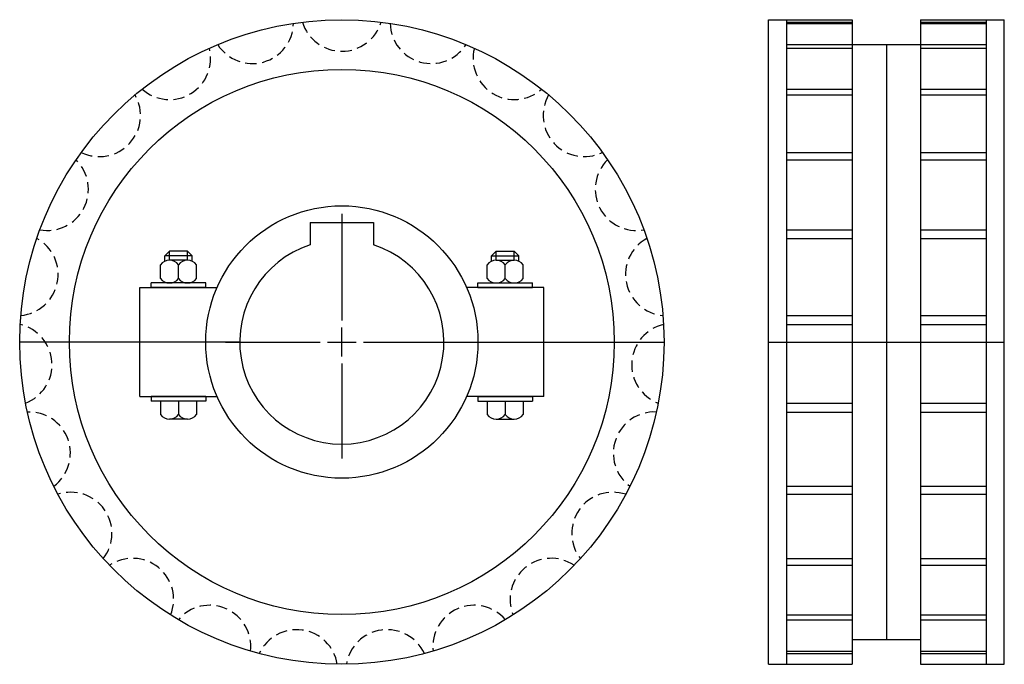
# Model space of a CAD drawing. Extents: x -184 to 33, y -140 to 2.
import ezdxf

# ---------------------------------------------------------------- set-up
doc = ezdxf.new("R2010")
doc.units = 0
doc.header["$LTSCALE"] = 1.93894
doc.linetypes.add('MCDASH1', pattern=[1.93399, 1.289456, -0.644534])
doc.layers.get('0').update_dxf_attribs({"linetype": 'CONTINUOUS'})

# ---------------------------------------------------------------- blocks, each defined once
blk = doc.blocks.new('__45')
at = {"color": 1}
for p, q in [((-7, 26.3), (7, 26.3)), ((-7, 26.3), (-7, 21.3834)), ((7, 26.3), (7, 21.3834))]:
    blk.add_line(p, q, dxfattribs=at)
at = {"color": 0}
for p, q in [((0, 28.2), (0, 4.7625)), ((0, -3.175), (0, 3.175)), ((-25.675, 0), (-4.7625, 0)), ((-3.175, 0), (3.175, 0)), ((4.7625, 0), (25.675, 0)), ((0, -4.7625), (0, -25.675))]:
    blk.add_line(p, q, dxfattribs=at)
at = {"color": 1}
blk.add_arc((0, 0), 22.5, 108.126236, 71.873749, dxfattribs=at)
blk = doc.blocks.new('270A')
at = {"color": 1}
for p, q in [((-37.99545, 20), (-38.99545, 19)), ((-37.99545, 18), (-37.99545, 20)), ((-34, 20), (-37.99545, 20)), ((-34, 20), (-33, 19)), ((-34, 18), (-34, 20)), ((34, 20), (33, 19)), ((34, 20), (37.99545, 20)), ((34, 18), (34, 20)), ((37.99545, 18), (37.99545, 20)), ((37.99545, 20), (38.99545, 19)), ((-33, 19), (-38.99545, 19)), ((-38.99545, 17.79228), (-38.99545, 19)), ((-33.99773, 18), (-37.99773, 18)), ((-33, 17.79228), (-33, 19)), ((33, 17.79228), (33, 19)), ((33, 19), (38.99545, 19)), ((33.99773, 18), (37.99773, 18)), ((38.99545, 17.79228), (38.99545, 19)), ((-39.99773, 14), (-39.99773, 17)), ((-35.99773, 14), (-35.99773, 17)), ((-31.99773, 14), (-31.99773, 17)), ((31.99773, 14), (31.99773, 17)), ((35.99773, 14), (35.99773, 17)), ((39.99773, 14), (39.99773, 17)), ((-38.99545, 13), (-38.99545, 13.20772)), ((-33, 13), (-33, 13.20772)), ((33, 13), (33, 13.20772)), ((38.99545, 13), (38.99545, 13.20772)), ((-44.5, -12), (-44.5, 12)), ((-44.5, 12), (-27.49545, 12)), ((-41.99773, 12), (-41.99773, 13)), ((-29.99773, 13), (-41.99773, 13)), ((-29.99773, 12), (-41.99773, 12)), ((-33.99773, 13), (-37.99773, 13)), ((-29.99773, 12), (-29.99773, 13)), ((44.5, 12), (27.49545, 12)), ((29.99773, 13), (41.99773, 13)), ((29.99773, 12), (29.99773, 13)), ((29.99773, 12), (41.99773, 12)), ((33.99773, 13), (37.99773, 13)), ((41.99773, 12), (41.99773, 13)), ((44.5, -12), (44.5, 12)), ((-22.4, 0), (-71, 0)), ((22.6, 0), (71, 0)), ((-44.5, -12), (-27.49545, -12)), ((-41.99773, -12), (-41.99773, -13)), ((-29.99773, -12), (-41.99773, -12)), ((-29.99773, -13), (-41.99773, -13)), ((-39.99773, -13), (-39.99773, -16)), ((-35.99773, -13), (-35.99773, -16)), ((-31.99773, -13), (-31.99773, -16)), ((-29.99773, -12), (-29.99773, -13)), ((44.5, -12), (27.49545, -12)), ((29.99773, -12), (41.99773, -12)), ((29.99773, -12), (29.99773, -13)), ((29.99773, -13), (41.99773, -13)), ((31.99773, -13), (31.99773, -16)), ((35.99773, -13), (35.99773, -16)), ((39.99773, -13), (39.99773, -16)), ((41.99773, -12), (41.99773, -13)), ((-33.99773, -17), (-37.99773, -17)), ((33.99773, -17), (37.99773, -17))]:
    blk.add_line(p, q, dxfattribs=at)
for radius in [71, 60.05, 30]:
    blk.add_circle((0, 0), radius, dxfattribs=at)
at = {"color": 0, "linetype": 'MCDASH1'}
for centre, start, end in [((-19.72849, 70.41189), 212.670517, 358.633835), ((0, 73.12351), 197.018341, 342.981659), ((19.72849, 70.41189), 181.366165, 327.329483), ((-37.9938, 62.47814), 228.322693, 14.286011), ((37.9938, 62.47814), 165.713989, 311.677307), ((-53.44129, 49.91068), 243.974854, 29.938171), ((53.44129, 49.91068), 150.061813, 296.025131), ((-64.92528, 33.64157), 259.627029, 45.590347), ((64.92528, 33.64157), 134.409637, 280.372955), ((-71.59406, 14.87742), 275.279205, 61.242523), ((71.59406, 14.87742), 118.757477, 264.720795), ((-72.95304, -4.99013), 290.931381, 76.894699), ((72.95304, -4.99013), 103.105301, 249.068619), ((-68.90142, -24.48757), 306.583557, 92.546875), ((68.90142, -24.48757), 87.453125, 233.416443), ((-59.7397, -42.16889), 322.235733, 108.199051), ((59.7397, -42.16889), 71.800949, 217.764267), ((-46.14736, -56.72273), 337.887909, 123.851227), ((46.14736, -56.72273), 56.148773, 202.112091), ((-29.13248, -67.06971), 353.540085, 139.503403), ((29.13248, -67.06971), 40.496597, 186.459915), ((-9.95698, -72.44243), 9.192245, 155.155563), ((9.95698, -72.44243), 24.844421, 170.807739)]:
    blk.add_arc(centre, 9.07351, start, end, dxfattribs=at)
at = {"color": 1}
for centre, start, end in [((-37.99773, 15.5), 36.869888, 143.130096), ((-33.99773, 15.5), 36.869888, 143.130096), ((33.99773, 15.5), 36.869888, 143.130096), ((37.99773, 15.5), 36.869888, 143.130096), ((-37.99773, 15.5), 216.869888, 323.130096), ((-33.99773, 15.5), 216.869888, 323.130096), ((33.99773, 15.5), 216.869888, 323.130096), ((37.99773, 15.5), 216.869888, 323.130096), ((-37.99773, -14.5), 216.869888, 323.130096), ((-33.99773, -14.5), 216.869888, 323.130096), ((33.99773, -14.5), 216.869888, 323.130096), ((37.99773, -14.5), 216.869888, 323.130096)]:
    blk.add_arc(centre, 2.5, start, end, dxfattribs=at)
blk.add_blockref('__45', (0, 0))
blk = doc.blocks.new('270B')
at = {"color": 1}
for p, q in [((-26, -71), (-26, 71)), ((-26, 71), (-7.5, 71)), ((-22, 71), (-22, -71)), ((-22, 70.46789), (-7.5, 70.46789)), ((-22, 70.19556), (-7.5, 70.19556)), ((-7.5, 71), (-7.5, -71)), ((7.5, 71), (26, 71)), ((7.5, 71), (7.5, -71)), ((7.5, 70.46789), (22, 70.46789)), ((7.5, 70.19556), (22, 70.19556)), ((22, 71), (22, -71)), ((26, -71), (26, 71)), ((-22, 65.51394), (-7.5, 65.51394)), ((-7.5, 65.525), (7.5, 65.525)), ((0, 65.525), (0, -65.525)), ((7.5, 65.51394), (22, 65.51394)), ((-22, 64.71714), (-7.5, 64.71714)), ((7.5, 64.71714), (22, 64.71714)), ((-22, 55.70113), (-7.5, 55.70113)), ((-22, 54.43895), (-7.5, 54.43895)), ((7.5, 55.70113), (22, 55.70113)), ((7.5, 54.43895), (22, 54.43895)), ((-22, 41.75721), (-7.5, 41.75721)), ((7.5, 41.75721), (22, 41.75721)), ((-22, 40.12327), (-7.5, 40.12327)), ((7.5, 40.12327), (22, 40.12327)), ((-22, 24.71636), (-7.5, 24.71636)), ((7.5, 24.71636), (22, 24.71636)), ((-22, 22.83183), (-7.5, 22.83183)), ((7.5, 22.83183), (22, 22.83183)), ((-22, 5.8424), (-7.5, 5.8424)), ((7.5, 5.8424), (22, 5.8424)), ((-22, 3.84706), (-7.5, 3.84706)), ((7.5, 3.84706), (22, 3.84706)), ((-26, 0), (26, 0)), ((-22, -13.46486), (-7.5, -13.46486)), ((7.5, -13.46486), (22, -13.46486)), ((-22, -15.42303), (-7.5, -15.42303)), ((7.5, -15.42303), (22, -15.42303)), ((-22, -31.77349), (-7.5, -31.77349)), ((7.5, -31.77349), (22, -31.77349)), ((-22, -33.54926), (-7.5, -33.54926)), ((7.5, -33.54926), (22, -33.54926)), ((-22, -47.72563), (-7.5, -47.72563)), ((7.5, -47.72563), (22, -47.72563)), ((-22, -49.1873), (-7.5, -49.1873)), ((7.5, -49.1873), (22, -49.1873)), ((-22, -60.13818), (-7.5, -60.13818)), ((7.5, -60.13818), (22, -60.13818)), ((-22, -61.17734), (-7.5, -61.17734)), ((7.5, -61.17734), (22, -61.17734)), ((-7.5, -65.525), (7.5, -65.525)), ((-22, -68.09055), (-7.5, -68.09055)), ((-22, -68.63014), (-7.5, -68.63014)), ((7.5, -68.09055), (22, -68.09055)), ((7.5, -68.63014), (22, -68.63014)), ((-26, -71), (-7.5, -71)), ((7.5, -71), (26, -71))]:
    blk.add_line(p, q, dxfattribs=at)

msp = doc.modelspace()

# ---------------------------------------------------------------- block references
for name, p in [('270A', (-113, -69.5)), ('270B', (7, -69.5))]:
    msp.add_blockref(name, p)

doc.saveas('drawing.dxf')
